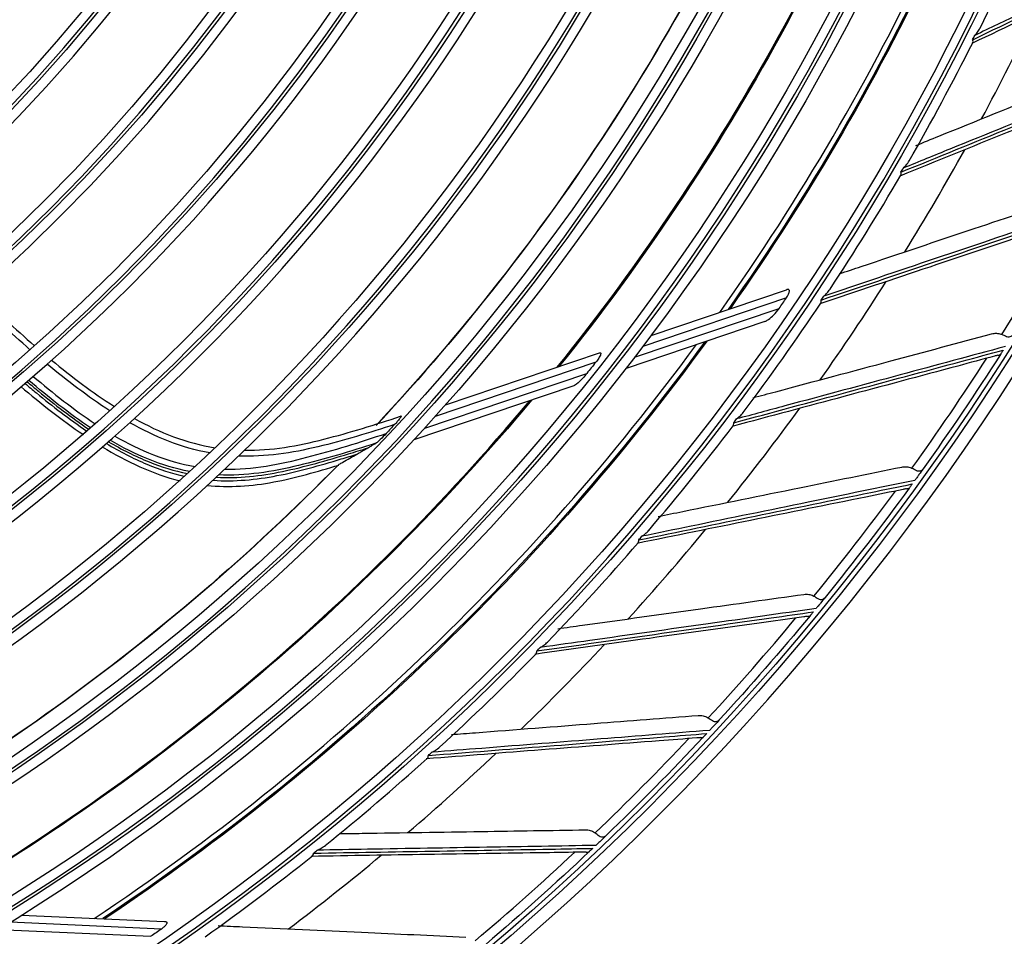
# Model space of a CAD drawing. Units: inches. Extents: x 25189 to 257866, y -13999 to -3659.
# Drawn here: x 27541 to 27642, y -7396 to -7302 of the extents above; entities that cross this region are included whole.
import ezdxf

# ---------------------------------------------------------------- set-up
doc = ezdxf.new("R2010")
doc.units = ezdxf.units.IN
doc.header["$MEASUREMENT"] = 0
doc.linetypes.add('1', pattern=[0.375, 0.25, -0.125])
doc.linetypes.add('CENTER', pattern=[2, 1.25, -0.25, 0.25, -0.25])
doc.layers.add('03-CK-FS-AXE', color=8, linetype='CENTER', lineweight=5)
for name, color, linetype in [('Arch', 8, 'Continuous'), ('ARCH-SECTION', 7, 'Continuous'), ('L1', 1, 'Continuous')]:
    doc.layers.add(name, color=color, linetype=linetype)
doc.styles.add('Romans 1', font='romans.shx', dxfattribs={"width": 0.8})
doc.styles.get("Standard").update_dxf_attribs({"font": 'arial.ttf'})
doc.dimstyles.new('mand 200', dxfattribs={"dimscale": 1.5, "dimtxt": 200, "dimasz": 120, "dimexe": 99, "dimexo": 99, "dimgap": 50, "dimtad": 1, "dimdec": 0, "dimzin": 0, "dimdsep": 46, "dimtxsty": 'Standard', "dimblk": 'OBLIQUE', "dimcen": 0.09, "dimclrd": 256, "dimclre": 256, "dimclrt": 256, "dimadec": 0, "dimazin": 0, "dimtfac": 1, "dimtdec": 0, "dimtofl": 0, "dimtmove": 0, "dimatfit": 3, "dimldrblk": 'OBLIQUE', "dimfxl": 600, "dimfxlon": 1, "dimtolj": 1, "dimtzin": 0, "dimlwd": -1, "dimlwe": -1, "dimarcsym": 0})

# ---------------------------------------------------------------- blocks, each defined once
blk = doc.blocks.new('ARCH-21')
at = {"layer": '03-CK-FS-AXE'}
h = blk.add_hatch(dxfattribs=at)
h.set_pattern_fill('BRICK', color=256, scale=500)
h.set_pattern_definition([(0, (-1063467.87, 15473.91), (0, 125), []), (90, (-1063467.87, 15473.9), (-250, 2e-14), [125, -125]), (90, (-1063342.87, 15473.9), (-250, 2e-14), [-125, 125])])
h.paths.add_polyline_path([(536.43, 3600), (786.43, 3600)])
h.paths.add_polyline_path([(536.43, 3600), (1786.41, 3600), (1786.41, 1022.44), (536.43, 1022.44)])
h.paths.add_polyline_path([(536.43, 1022.44), (1786.42, 1022.45), (1786.42, 200.01), (536.43, 200)])
blk = doc.blocks.new('B1')
at = {"layer": 'L1', "color": 8, "linetype": 'Continuous'}
for p, q in [((-42157.94, -51165.03), (-42143.93, -51160.31)), ((-42143.95, -51161.16), (-42158.79, -51166.17)), ((-42159.65, -51167.3), (-42144.7, -51162.26)), ((-42146.19, -51163.6), (-42160.53, -51168.44)), ((-42179.17, -51172.2), (-42163.27, -51166.83)), ((-42163.66, -51167.81), (-42180.24, -51173.4)), ((-42181.33, -51174.62), (-42164.57, -51168.96)), ((-42166.01, -51170.29), (-42182.45, -51175.84)), ((-42222.99, -51224.95), (-42208.23, -51225.6)), ((-42208.55, -51226.39), (-42224.19, -51225.7)), ((-42225.41, -51226.45), (-42209.64, -51227.14))]:
    blk.add_line(p, q, dxfattribs=at)
at = {"layer": 'L1', "color": 8, "linetype": 'Continuous', "extrusion": (0, 0, -1)}
for centre, radius in [((42350.73, -51021), 273.8), ((42350.73, -51020.99), 251.71), ((42350.73, -51020.99), 239.34), ((42350.73, -51020.99), 227.38), ((42350.73, -51020.99), 216.9), ((42350.73, -51020.99), 215.6), ((42350.73, -51020.99), 206.7), ((42350.73, -51020.99), 205.4), ((42350.73, -51020.99), 196.5), ((42350.73, -51020.99), 195.2), ((42350.73, -51020.99), 186.3), ((42350.73, -51020.99), 185), ((42350.73, -51020.99), 176), ((42350.73, -51020.99), 174.7), ((42350.73, -51020.99), 165.7), ((42350.73, -51020.99), 164.4), ((42350.73, -51020.99), 155.4), ((42350.73, -51020.99), 154.1), ((42350.73, -51020.99), 145.1), ((42350.73, -51020.99), 143.8), ((42350.73, -51020.99), 134.7), ((42350.73, -51020.99), 133.4)]:
    blk.add_circle(centre, radius, dxfattribs=at)
at = {"layer": 'L1', "color": 8, "linetype": 'Continuous'}
for centre, radius in [((-42350.73, -51021), 272.5), ((-42350.73, -51021), 272), ((-42350.73, -51020.99), 252.06), ((-42350.73, -51020.99), 250.85), ((-42350.73, -51020.99), 240.66), ((-42350.73, -51020.99), 239.66), ((-42350.73, -51020.99), 238.4), ((-42350.73, -51020.99), 228.68), ((-42350.73, -51020.99), 227.68), ((-42350.73, -51020.99), 226.39), ((-42350.73, -51020.99), 215.9), ((-42350.73, -51020.99), 214.6), ((-42350.73, -51020.99), 205.7), ((-42350.73, -51020.99), 204.4), ((-42350.73, -51020.99), 195.5), ((-42350.73, -51020.99), 194.2), ((-42350.73, -51020.99), 185.3), ((-42350.73, -51020.99), 184), ((-42350.73, -51020.99), 175), ((-42350.73, -51020.99), 173.7), ((-42350.73, -51020.99), 164.7), ((-42350.73, -51020.99), 163.4), ((-42350.73, -51020.99), 154.4), ((-42350.73, -51020.99), 153.1), ((-42350.73, -51020.99), 144.1), ((-42350.73, -51020.99), 142.8), ((-42350.73, -51020.99), 133.7), ((-42350.73, -51020.99), 132.4)]:
    blk.add_circle(centre, radius, dxfattribs=at)
at = {"layer": 'L1', "color": 8, "linetype": 'Continuous', "extrusion": (0, 0, -1)}
for radius, start, end in [(245.52, 194.9426, 215.1528), (245.65, 194.8927, 215.1113), (235.06, 198.7277, 218.7941), (235.12, 198.6987, 218.7724), (224.79, 203.2682, 223.0145), (224.81, 203.25, 222.9255), (245.52, 216.1215, 236.3289), (245.65, 216.0692, 236.2878), (271.5, 212.5328, 215.5462), (237.8, 218.1263, 218.4797), (235.06, 219.9019, 239.9711), (235.12, 219.8751, 239.9488), (226.13, 222.6621, 222.9822), (224.79, 224.4462, 244.1177), (224.81, 224.4264, 244.102), (271.5, 216.0622, 219.0756), (271.5, 219.5916, 222.605), (271.5, 223.121, 226.1344), (271.5, 226.6505, 229.6638), (249.81, 235.3088, 235.6132)]:
    blk.add_arc((42350.73, -51020.99), radius, start, end, dxfattribs=at)
at = {"layer": 'L1', "color": 8, "linetype": 'Continuous'}
for centre, radius, start, end in [((-42350.73, -51021), 244.99, 324.675, 344.8856), ((-42350.73, -51021), 235, 321.1819, 341.2519), ((-42350.73, -51020.99), 253.06, 333.662, 336.8086), ((-42350.73, -51020.99), 257.5, 331.8043, 334.5264), ((-42350.73, -51020.99), 252.91, 333.3418, 333.453), ((-42350.73, -51020.99), 253.06, 330.1343, 333.2778), ((-42350.73, -51020.99), 257.5, 328.2748, 330.997), ((-42350.73, -51020.99), 253.06, 326.6074, 329.7483), ((-42350.73, -51020.99), 252.91, 329.8124, 329.9236), ((-42350.73, -51020.99), 270.52, 327.8514, 330.7649), ((-42350.73, -51020.99), 257.5, 324.7454, 327.4676), ((-42350.73, -51020.99), 253.06, 323.0786, 326.2196), ((-42350.73, -51020.99), 249.81, 325.5633, 325.8677), ((-42350.73, -51020.99), 252.91, 326.2829, 326.3942), ((-42350.73, -51021), 244.99, 303.5025, 323.7131), ((-42350.73, -51020.99), 270.52, 324.322, 327.2355), ((-42350.73, -51021), 235, 300.0038, 320.0738), ((-42350.73, -51020.99), 257.5, 321.216, 323.9382), ((-42350.73, -51020.99), 252.91, 322.7535, 322.8648), ((-42350.73, -51020.99), 253.06, 319.5446, 322.6912), ((-42350.73, -51020.99), 270.52, 320.7926, 323.7061), ((-42350.73, -51020.99), 257.5, 317.6866, 320.4087), ((-42350.73, -51020.99), 252.91, 319.2241, 319.3354), ((-42350.73, -51020.99), 253.06, 316.0157, 319.1606), ((-42350.73, -51020.99), 270.52, 317.2632, 320.1767), ((-42350.73, -51020.99), 257.5, 314.1572, 316.8793), ((-42350.73, -51020.99), 252.91, 315.6947, 315.8059), ((-42350.73, -51020.99), 253.06, 312.4888, 315.6306), ((-42350.73, -51020.99), 270.52, 313.7338, 316.6472), ((-42350.73, -51020.99), 253.06, 308.9609, 312.1016), ((-42350.73, -51020.99), 257.5, 310.6278, 313.3499), ((-42350.73, -51020.99), 252.91, 312.1653, 312.2765), ((-42350.73, -51020.99), 253.06, 305.428, 308.5731), ((-42350.73, -51020.99), 257.5, 307.0984, 309.8205), ((-42350.73, -51020.99), 252.91, 308.6359, 308.7471), ((-42350.73, -51020.99), 270.52, 310.2044, 313.1178)]:
    blk.add_arc(centre, radius, start, end, dxfattribs=at)
for points, knots in [([(-42124.7, -51134.47), (-42120.97, -51132.67), (-42117.29, -51130.9), (-42109.95, -51127.37), (-42106.28, -51125.61), (-42101.33, -51123.23), (-42100.02, -51122.6), (-42098.7, -51121.96)], [0, 0, 0, 0, 0.418572, 0.418572, 0.844448, 0.844448, 1, 1, 1, 1]), ([(-42098.54, -51121.55), (-42101.89, -51123.16), (-42105.27, -51124.79), (-42112.35, -51128.2), (-42116.06, -51129.98), (-42121.36, -51132.53), (-42122.92, -51133.27), (-42124.48, -51134.03)], [0, 0, 0, 0, 0.397555, 0.397555, 0.823955, 0.823955, 1, 1, 1, 1]), ([(-42099.16, -51122.59), (-42099.27, -51122.65), (-42099.38, -51122.7), (-42100.66, -51123.31), (-42101.84, -51123.88), (-42106.64, -51126.18), (-42110.29, -51127.93), (-42117.55, -51131.4), (-42121.14, -51133.12), (-42124.78, -51134.86)], [0, 0, 0, 0, 0.013053, 0.013053, 0.153792, 0.153792, 0.585365, 0.585365, 1, 1, 1, 1]), ([(-42124.48, -51134.03), (-42124.48, -51134.02), (-42124.48, -51134.02), (-42124.38, -51133.92), (-42124.29, -51133.81), (-42124.1, -51133.55), (-42124.01, -51133.41), (-42123.93, -51133.26)], [0, 0, 0, 0, 0.006527, 0.006527, 0.446306, 0.446306, 1, 1, 1, 1]), ([(-42124.7, -51134.79), (-42124.69, -51134.77), (-42124.69, -51134.76), (-42124.66, -51134.69), (-42124.66, -51134.63), (-42124.68, -51134.53), (-42124.69, -51134.5), (-42124.7, -51134.47), (-42124.7, -51134.47), (-42124.7, -51134.47)], [0, 0, 0, 0, 0.158756, 0.158756, 0.771914, 0.771914, 0.988896, 0.988896, 1, 1, 1, 1]), ([(-42130.56, -51145.41), (-42129.77, -51145.08), (-42128.98, -51144.76), (-42124.34, -51142.88), (-42120.54, -51141.34), (-42113.41, -51138.46), (-42110.09, -51137.11), (-42106.79, -51135.77)], [0, 0, 0, 0, 0.097699, 0.097699, 0.574269, 0.574269, 1, 1, 1, 1]), ([(-42132.11, -51148.16), (-42128.28, -51146.6), (-42124.5, -51145.06), (-42116.95, -51141.99), (-42113.19, -51140.46), (-42108.1, -51138.39), (-42106.75, -51137.84), (-42105.4, -51137.29)], [0, 0, 0, 0, 0.418572, 0.418572, 0.844448, 0.844448, 1, 1, 1, 1]), ([(-42105.21, -51136.89), (-42108.65, -51138.29), (-42112.13, -51139.7), (-42119.41, -51142.67), (-42123.21, -51144.22), (-42128.66, -51146.43), (-42130.26, -51147.09), (-42131.87, -51147.74)], [0, 0, 0, 0, 0.397555, 0.397555, 0.823955, 0.823955, 1, 1, 1, 1]), ([(-42105.89, -51137.89), (-42106, -51137.93), (-42106.11, -51137.98), (-42107.43, -51138.51), (-42108.64, -51139), (-42113.57, -51141), (-42117.33, -51142.53), (-42124.79, -51145.55), (-42128.48, -51147.04), (-42132.22, -51148.56)], [0, 0, 0, 0, 0.013053, 0.013053, 0.153792, 0.153792, 0.585365, 0.585365, 1, 1, 1, 1]), ([(-42131.87, -51147.74), (-42131.87, -51147.74), (-42131.86, -51147.74), (-42131.76, -51147.64), (-42131.66, -51147.53), (-42131.46, -51147.29), (-42131.36, -51147.15), (-42131.27, -51147)], [0, 0, 0, 0, 0.006477, 0.006477, 0.442869, 0.442869, 1, 1, 1, 1]), ([(-42132.13, -51148.48), (-42132.12, -51148.47), (-42132.12, -51148.46), (-42132.09, -51148.39), (-42132.09, -51148.33), (-42132.1, -51148.23), (-42132.11, -51148.2), (-42132.11, -51148.17), (-42132.11, -51148.17), (-42132.11, -51148.16)], [0, 0, 0, 0, 0.162895, 0.162895, 0.773037, 0.773037, 0.988951, 0.988951, 1, 1, 1, 1]), ([(-42138.47, -51158.67), (-42137.72, -51158.41), (-42136.96, -51158.16), (-42132.27, -51156.59), (-42128.38, -51155.28), (-42121.1, -51152.84), (-42117.69, -51151.7), (-42114.32, -51150.57)], [0, 0, 0, 0, 0.091527, 0.091527, 0.571357, 0.571357, 1, 1, 1, 1]), ([(-42112.81, -51151.78), (-42116.33, -51152.97), (-42119.89, -51154.17), (-42127.34, -51156.68), (-42131.23, -51157.99), (-42136.8, -51159.87), (-42138.44, -51160.42), (-42140.09, -51160.97)], [0, 0, 0, 0, 0.397555, 0.397555, 0.823955, 0.823955, 1, 1, 1, 1]), ([(-42113.55, -51152.74), (-42113.67, -51152.78), (-42113.78, -51152.82), (-42115.13, -51153.27), (-42116.36, -51153.68), (-42121.41, -51155.37), (-42125.26, -51156.66), (-42132.88, -51159.22), (-42136.66, -51160.49), (-42140.49, -51161.77)], [0, 0, 0, 0, 0.013053, 0.013053, 0.153792, 0.153792, 0.585365, 0.585365, 1, 1, 1, 1]), ([(-42140.36, -51161.38), (-42136.44, -51160.06), (-42132.57, -51158.76), (-42124.84, -51156.15), (-42120.99, -51154.86), (-42115.79, -51153.1), (-42114.4, -51152.64), (-42113.02, -51152.17)], [0, 0, 0, 0, 0.418572, 0.418572, 0.844448, 0.844448, 1, 1, 1, 1]), ([(-42143.95, -51161.16), (-42143.91, -51161.1), (-42143.88, -51161.05), (-42143.78, -51160.89), (-42143.73, -51160.79), (-42143.67, -51160.63), (-42143.66, -51160.58), (-42143.64, -51160.48), (-42143.64, -51160.44), (-42143.65, -51160.37), (-42143.67, -51160.34), (-42143.7, -51160.3), (-42143.72, -51160.29), (-42143.79, -51160.28), (-42143.84, -51160.28), (-42143.9, -51160.3), (-42143.92, -51160.3), (-42143.93, -51160.31)], [0, 0, 0, 0, 0.134649, 0.134649, 0.361867, 0.361867, 0.480317, 0.480317, 0.600696, 0.600696, 0.704185, 0.704185, 0.798, 0.798, 0.953253, 0.953253, 1, 1, 1, 1]), ([(-42140.09, -51160.97), (-42140.08, -51160.97), (-42140.08, -51160.97), (-42139.97, -51160.87), (-42139.87, -51160.78), (-42139.65, -51160.54), (-42139.54, -51160.41), (-42139.44, -51160.26)], [0, 0, 0, 0, 0.006398, 0.006398, 0.437509, 0.437509, 1, 1, 1, 1]), ([(-42140.39, -51161.7), (-42140.39, -51161.69), (-42140.38, -51161.68), (-42140.35, -51161.61), (-42140.34, -51161.55), (-42140.35, -51161.44), (-42140.35, -51161.42), (-42140.36, -51161.38), (-42140.36, -51161.38), (-42140.36, -51161.38)], [0, 0, 0, 0, 0.1546, 0.1546, 0.770787, 0.770787, 0.988841, 0.988841, 1, 1, 1, 1]), ([(-42146.19, -51163.6), (-42146.11, -51163.58), (-42146.02, -51163.53), (-42145.75, -51163.36), (-42145.56, -51163.21), (-42145.19, -51162.86), (-42145, -51162.66), (-42144.78, -51162.38), (-42144.74, -51162.32), (-42144.7, -51162.26)], [0, 0, 0, 0, 0.171985, 0.171985, 0.523937, 0.523937, 0.901862, 0.901862, 1, 1, 1, 1]), ([(-42147.4, -51171.48), (-42146.61, -51171.27), (-42145.83, -51171.06), (-42141.04, -51169.78), (-42137.07, -51168.72), (-42129.65, -51166.73), (-42126.18, -51165.8), (-42122.74, -51164.88)], [0, 0, 0, 0, 0.093259, 0.093259, 0.572174, 0.572174, 1, 1, 1, 1]), ([(-42122.74, -51164.88), (-42122.58, -51164.83), (-42122.41, -51164.81), (-42122.08, -51164.82), (-42121.92, -51164.85), (-42121.75, -51164.91), (-42121.72, -51164.93), (-42121.69, -51164.94)], [0, 0, 0, 0, 0.470476, 0.470476, 0.908323, 0.908323, 1, 1, 1, 1]), ([(-42120.52, -51164.93), (-42120.58, -51165.02), (-42120.66, -51165.1), (-42120.81, -51165.19), (-42120.88, -51165.21), (-42121.03, -51165.21), (-42121.11, -51165.2), (-42121.28, -51165.14), (-42121.36, -51165.1), (-42121.52, -51165.02), (-42121.6, -51164.98), (-42121.69, -51164.94)], [0, 0, 0, 0, 0.292896, 0.292896, 0.479868, 0.479868, 0.668764, 0.668764, 0.838567, 0.838567, 1, 1, 1, 1]), ([(-42163.27, -51166.83), (-42163.26, -51166.83), (-42163.25, -51166.83), (-42163.22, -51166.82), (-42163.19, -51166.82), (-42163.16, -51166.83), (-42163.14, -51166.84), (-42163.13, -51166.88), (-42163.13, -51166.91), (-42163.14, -51166.97), (-42163.16, -51167.02), (-42163.21, -51167.13), (-42163.25, -51167.2), (-42163.37, -51167.41), (-42163.46, -51167.55), (-42163.59, -51167.73), (-42163.63, -51167.77), (-42163.66, -51167.81)], [0, 0, 0, 0, 0.023362, 0.023362, 0.131246, 0.131246, 0.219844, 0.219844, 0.308512, 0.308512, 0.420509, 0.420509, 0.592159, 0.592159, 0.900931, 0.900931, 1, 1, 1, 1]), ([(-42149.4, -51174.07), (-42145.41, -51172.99), (-42141.46, -51171.92), (-42133.59, -51169.8), (-42129.67, -51168.74), (-42124.37, -51167.32), (-42122.95, -51166.93), (-42121.55, -51166.55)], [0, 0, 0, 0, 0.418572, 0.418572, 0.844448, 0.844448, 1, 1, 1, 1]), ([(-42121.31, -51166.18), (-42124.9, -51167.15), (-42128.52, -51168.12), (-42136.11, -51170.17), (-42140.08, -51171.24), (-42145.76, -51172.77), (-42147.43, -51173.22), (-42149.1, -51173.67)], [0, 0, 0, 0, 0.397555, 0.397555, 0.823955, 0.823955, 1, 1, 1, 1]), ([(-42122.11, -51167.09), (-42122.04, -51167.07), (-42121.97, -51167.05), (-42121.88, -51167.03), (-42121.85, -51167.02), (-42121.83, -51167), (-42121.83, -51167), (-42121.83, -51167)], [0, 0, 0, 0, 0.467373, 0.467373, 0.937788, 0.937788, 1, 1, 1, 1]), ([(-42121.55, -51166.55), (-42121.58, -51166.6), (-42121.61, -51166.65), (-42121.67, -51166.75), (-42121.7, -51166.79), (-42121.75, -51166.87), (-42121.76, -51166.9), (-42121.8, -51166.95), (-42121.81, -51166.98), (-42121.84, -51167.02), (-42121.84, -51167.02), (-42121.84, -51167.01), (-42121.83, -51167.01), (-42121.83, -51167)], [0, 0, 0, 0, 0.137298, 0.137298, 0.276331, 0.276331, 0.397609, 0.397609, 0.56995, 0.56995, 0.860165, 0.860165, 1, 1, 1, 1]), ([(-42122.11, -51167.09), (-42122.23, -51167.12), (-42122.34, -51167.15), (-42123.72, -51167.52), (-42124.98, -51167.86), (-42130.12, -51169.24), (-42134.04, -51170.29), (-42141.81, -51172.37), (-42145.66, -51173.4), (-42149.55, -51174.44)], [0, 0, 0, 0, 0.013053, 0.013053, 0.153792, 0.153792, 0.585365, 0.585365, 1, 1, 1, 1]), ([(-42164.57, -51168.96), (-42164.71, -51169.14), (-42164.86, -51169.31), (-42165.21, -51169.69), (-42165.43, -51169.9), (-42165.71, -51170.12), (-42165.79, -51170.17), (-42165.91, -51170.25), (-42165.96, -51170.28), (-42166.01, -51170.29)], [0, 0, 0, 0, 0.308729, 0.308729, 0.732729, 0.732729, 0.883543, 0.883543, 1, 1, 1, 1]), ([(-42222.63, -51170), (-42222.68, -51170.05), (-42222.73, -51170.09), (-42222.82, -51170.16), (-42222.86, -51170.2), (-42222.94, -51170.26), (-42222.97, -51170.29), (-42223, -51170.32)], [0, 0, 0, 0, 0.397978, 0.397978, 0.744531, 0.744531, 1, 1, 1, 1]), ([(-42222.42, -51169.82), (-42222.44, -51169.84), (-42222.47, -51169.86), (-42222.52, -51169.9), (-42222.54, -51169.92), (-42222.59, -51169.96), (-42222.61, -51169.98), (-42222.63, -51170)], [0, 0, 0, 0, 0.343135, 0.343135, 0.671568, 0.671568, 1, 1, 1, 1]), ([(-42222.63, -51170), (-42222.25, -51170.33), (-42221.86, -51170.66), (-42219.79, -51172.36), (-42218.06, -51173.7), (-42216.25, -51174.92)], [0, 0, 0, 0, 0.188948, 0.188948, 1, 1, 1, 1]), ([(-42222.26, -51169.68), (-42222.28, -51169.7), (-42222.3, -51169.72), (-42222.36, -51169.77), (-42222.39, -51169.79), (-42222.42, -51169.82)], [0, 0, 0, 0, 0.437616, 0.437616, 1, 1, 1, 1]), ([(-42222.42, -51169.82), (-42222.03, -51170.15), (-42221.64, -51170.48), (-42219.57, -51172.18), (-42217.84, -51173.52), (-42216.04, -51174.74)], [0, 0, 0, 0, 0.190983, 0.190983, 1, 1, 1, 1]), ([(-42149.1, -51173.67), (-42149.1, -51173.67), (-42149.1, -51173.67), (-42148.98, -51173.58), (-42148.88, -51173.49), (-42148.64, -51173.27), (-42148.52, -51173.14), (-42148.41, -51173)], [0, 0, 0, 0, 0.006381, 0.006381, 0.43635, 0.43635, 1, 1, 1, 1]), ([(-42199.94, -51176.91), (-42197.2, -51176.95), (-42194.43, -51176.44), (-42189.07, -51175.08), (-42186.43, -51174.27), (-42183.82, -51173.38)], [0, 0, 0, 0, 0.5, 0.5, 1, 1, 1, 1]), ([(-42183.82, -51173.38), (-42183.8, -51173.37), (-42183.79, -51173.36), (-42183.77, -51173.36), (-42183.76, -51173.36), (-42183.76, -51173.38), (-42183.76, -51173.39), (-42183.78, -51173.43), (-42183.79, -51173.45), (-42183.84, -51173.52), (-42183.87, -51173.57), (-42183.99, -51173.73), (-42184.08, -51173.83), (-42184.25, -51174.04), (-42184.34, -51174.14), (-42184.44, -51174.24)], [0, 0, 0, 0, 0.074892, 0.074892, 0.150724, 0.150724, 0.218561, 0.218561, 0.308418, 0.308418, 0.453409, 0.453409, 0.732219, 0.732219, 1, 1, 1, 1]), ([(-42149.45, -51174.38), (-42149.44, -51174.37), (-42149.44, -51174.36), (-42149.41, -51174.3), (-42149.39, -51174.23), (-42149.39, -51174.13), (-42149.4, -51174.1), (-42149.4, -51174.07), (-42149.4, -51174.07), (-42149.4, -51174.07)], [0, 0, 0, 0, 0.136053, 0.136053, 0.765759, 0.765759, 0.988596, 0.988596, 1, 1, 1, 1]), ([(-42216.61, -51175.24), (-42216.57, -51175.21), (-42216.53, -51175.17), (-42216.45, -51175.1), (-42216.41, -51175.07), (-42216.33, -51174.99), (-42216.29, -51174.96), (-42216.25, -51174.92)], [0, 0, 0, 0, 0.30793, 0.30793, 0.653964, 0.653964, 1, 1, 1, 1]), ([(-42216.25, -51174.92), (-42216.22, -51174.9), (-42216.2, -51174.88), (-42216.15, -51174.84), (-42216.13, -51174.82), (-42216.08, -51174.78), (-42216.06, -51174.76), (-42216.04, -51174.74)], [0, 0, 0, 0, 0.343065, 0.343065, 0.671532, 0.671532, 1, 1, 1, 1]), ([(-42216.04, -51174.74), (-42216.01, -51174.72), (-42215.99, -51174.69), (-42215.93, -51174.65), (-42215.9, -51174.62), (-42215.87, -51174.59)], [0, 0, 0, 0, 0.45286, 0.45286, 1, 1, 1, 1]), ([(-42202, -51178.87), (-42199.14, -51178.91), (-42196.28, -51178.35), (-42190.75, -51176.92), (-42188.01, -51176.08), (-42185.3, -51175.16)], [0, 0, 0, 0, 0.5, 0.5, 1, 1, 1, 1]), ([(-42184.44, -51174.24), (-42187.05, -51175.1), (-42189.68, -51175.9), (-42195.05, -51177.19), (-42197.82, -51177.62), (-42200.56, -51177.5)], [0, 0, 0, 0, 0.5, 0.5, 1, 1, 1, 1]), ([(-42185.3, -51175.16), (-42185.51, -51175.39), (-42185.73, -51175.61), (-42185.94, -51175.81), (-42186.02, -51175.89), (-42186.1, -51175.96), (-42186.23, -51176.07), (-42186.28, -51176.11), (-42186.34, -51176.15), (-42186.36, -51176.16), (-42186.37, -51176.17)], [0, 0, 0, 0, 0.575863, 0.575863, 0.575863, 0.788901, 0.788901, 0.942791, 0.942791, 1, 1, 1, 1]), ([(-42214.01, -51176.02), (-42214.04, -51176.04), (-42214.06, -51176.06), (-42214.11, -51176.11), (-42214.13, -51176.13), (-42214.18, -51176.17), (-42214.2, -51176.19), (-42214.23, -51176.21)], [0, 0, 0, 0, 0.34288, 0.34288, 0.67144, 0.67144, 1, 1, 1, 1]), ([(-42213.84, -51175.87), (-42213.87, -51175.89), (-42213.89, -51175.92), (-42213.95, -51175.97), (-42213.98, -51175.99), (-42214.01, -51176.02)], [0, 0, 0, 0, 0.442699, 0.442699, 1, 1, 1, 1]), ([(-42214.01, -51176.02), (-42212.66, -51176.82), (-42211.26, -51177.53), (-42208.54, -51178.63), (-42207.22, -51179.04), (-42205.86, -51179.31)], [0, 0, 0, 0, 0.534644, 0.534644, 1, 1, 1, 1]), ([(-42186.37, -51176.17), (-42189.02, -51177.04), (-42191.68, -51177.83), (-42197.06, -51179.13), (-42199.87, -51179.59), (-42202.63, -51179.46)], [0, 0, 0, 0, 0.5, 0.5, 1, 1, 1, 1]), ([(-42187.21, -51176.66), (-42187.1, -51176.6), (-42186.99, -51176.53), (-42186.71, -51176.37), (-42186.54, -51176.27), (-42186.37, -51176.17)], [0, 0, 0, 0, 0.390004, 0.390004, 1, 1, 1, 1]), ([(-42214.23, -51176.21), (-42214.28, -51176.25), (-42214.32, -51176.29), (-42214.41, -51176.37), (-42214.46, -51176.41), (-42214.53, -51176.48), (-42214.56, -51176.51), (-42214.6, -51176.53)], [0, 0, 0, 0, 0.397996, 0.397996, 0.744098, 0.744098, 1, 1, 1, 1]), ([(-42214.23, -51176.21), (-42212.88, -51177.02), (-42211.49, -51177.74), (-42208.79, -51178.87), (-42207.48, -51179.29), (-42206.15, -51179.58)], [0, 0, 0, 0, 0.535898, 0.535898, 1, 1, 1, 1]), ([(-42202.88, -51179.7), (-42200.59, -51179.83), (-42198.3, -51179.56), (-42193.72, -51178.62), (-42191.47, -51177.95), (-42188.54, -51177.08), (-42187.87, -51176.87), (-42187.21, -51176.66)], [0, 0, 0, 0, 0.428622, 0.428622, 0.87031, 0.87031, 1, 1, 1, 1]), ([(-42188.35, -51177.31), (-42188.24, -51177.25), (-42188.13, -51177.19), (-42187.91, -51177.06), (-42187.79, -51176.99), (-42187.53, -51176.84), (-42187.37, -51176.75), (-42187.21, -51176.66)], [0, 0, 0, 0, 0.292931, 0.292931, 0.585863, 0.585863, 1, 1, 1, 1]), ([(-42203.21, -51180.01), (-42201.01, -51180.16), (-42198.78, -51179.95), (-42194.35, -51179.1), (-42192.16, -51178.46), (-42189.42, -51177.65), (-42188.89, -51177.48), (-42188.35, -51177.31)], [0, 0, 0, 0, 0.437373, 0.437373, 0.889156, 0.889156, 1, 1, 1, 1]), ([(-42190.18, -51178.36), (-42190.05, -51178.28), (-42189.93, -51178.21), (-42189.56, -51178), (-42189.31, -51177.86), (-42188.83, -51177.59), (-42188.59, -51177.45), (-42188.35, -51177.31)], [0, 0, 0, 0, 0.208049, 0.208049, 0.604022, 0.604022, 1, 1, 1, 1]), ([(-42203.85, -51180.54), (-42201.55, -51180.77), (-42199.2, -51180.61), (-42194.67, -51179.76), (-42192.44, -51179.11), (-42190.22, -51178.44)], [0, 0, 0, 0, 0.5, 0.5, 1, 1, 1, 1]), ([(-42190.23, -51178.39), (-42190.23, -51178.39), (-42190.23, -51178.39), (-42190.22, -51178.38), (-42190.2, -51178.37), (-42190.18, -51178.36)], [0, 0, 0, 0, 0.000037, 0.000037, 1, 1, 1, 1]), ([(-42157.19, -51183.74), (-42156.34, -51183.57), (-42155.5, -51183.4), (-42150.59, -51182.41), (-42146.57, -51181.59), (-42139.04, -51180.06), (-42135.52, -51179.35), (-42132.03, -51178.64)], [0, 0, 0, 0, 0.09824, 0.09824, 0.574525, 0.574525, 1, 1, 1, 1]), ([(-42132.03, -51178.64), (-42131.87, -51178.61), (-42131.69, -51178.6), (-42131.37, -51178.62), (-42131.21, -51178.66), (-42131.04, -51178.74), (-42131.01, -51178.75), (-42130.98, -51178.77)], [0, 0, 0, 0, 0.470476, 0.470476, 0.908323, 0.908323, 1, 1, 1, 1]), ([(-42129.82, -51178.83), (-42129.88, -51178.92), (-42129.97, -51178.99), (-42130.13, -51179.07), (-42130.2, -51179.08), (-42130.35, -51179.08), (-42130.43, -51179.06), (-42130.59, -51178.99), (-42130.66, -51178.95), (-42130.82, -51178.86), (-42130.9, -51178.81), (-42130.98, -51178.77)], [0, 0, 0, 0, 0.292896, 0.292896, 0.479868, 0.479868, 0.668764, 0.668764, 0.838567, 0.838567, 1, 1, 1, 1]), ([(-42129.82, -51178.83), (-42129.95, -51179), (-42130.09, -51179.2), (-42130.32, -51179.53), (-42130.4, -51179.63), (-42130.54, -51179.84), (-42130.61, -51179.93), (-42130.68, -51180.03)], [0, 0, 0, 0, 0.557753, 0.557753, 0.806968, 0.806968, 1, 1, 1, 1]), ([(-42130.68, -51180.03), (-42134.33, -51180.77), (-42138, -51181.52), (-42145.7, -51183.1), (-42149.73, -51183.92), (-42155.49, -51185.1), (-42157.18, -51185.45), (-42158.88, -51185.8)], [0, 0, 0, 0, 0.397555, 0.397555, 0.823955, 0.823955, 1, 1, 1, 1]), ([(-42131.54, -51180.89), (-42131.66, -51180.91), (-42131.78, -51180.93), (-42133.17, -51181.22), (-42134.45, -51181.48), (-42139.66, -51182.54), (-42143.64, -51183.34), (-42151.52, -51184.94), (-42155.43, -51185.73), (-42159.38, -51186.54)], [0, 0, 0, 0, 0.013053, 0.013053, 0.153792, 0.153792, 0.585365, 0.585365, 1, 1, 1, 1]), ([(-42159.2, -51186.17), (-42155.15, -51185.34), (-42151.15, -51184.52), (-42143.17, -51182.89), (-42139.18, -51182.07), (-42133.8, -51180.97), (-42132.37, -51180.68), (-42130.94, -51180.39)], [0, 0, 0, 0, 0.418572, 0.418572, 0.844448, 0.844448, 1, 1, 1, 1]), ([(-42131.54, -51180.89), (-42131.46, -51180.87), (-42131.4, -51180.86), (-42131.3, -51180.84), (-42131.27, -51180.83), (-42131.26, -51180.82), (-42131.25, -51180.82), (-42131.25, -51180.81)], [0, 0, 0, 0, 0.467373, 0.467373, 0.937788, 0.937788, 1, 1, 1, 1]), ([(-42130.94, -51180.39), (-42130.98, -51180.43), (-42131.01, -51180.48), (-42131.08, -51180.57), (-42131.11, -51180.62), (-42131.16, -51180.69), (-42131.18, -51180.71), (-42131.22, -51180.77), (-42131.24, -51180.79), (-42131.26, -51180.83), (-42131.27, -51180.83), (-42131.26, -51180.83), (-42131.26, -51180.82), (-42131.25, -51180.81)], [0, 0, 0, 0, 0.137298, 0.137298, 0.276331, 0.276331, 0.397609, 0.397609, 0.56995, 0.56995, 0.860165, 0.860165, 1, 1, 1, 1]), ([(-42158.88, -51185.8), (-42158.88, -51185.8), (-42158.88, -51185.79), (-42158.76, -51185.71), (-42158.65, -51185.63), (-42158.4, -51185.43), (-42158.28, -51185.31), (-42158.17, -51185.18)], [0, 0, 0, 0, 0.006518, 0.006518, 0.445727, 0.445727, 1, 1, 1, 1]), ([(-42159.28, -51186.48), (-42159.27, -51186.47), (-42159.26, -51186.46), (-42159.23, -51186.4), (-42159.21, -51186.33), (-42159.2, -51186.23), (-42159.2, -51186.2), (-42159.2, -51186.17), (-42159.2, -51186.17), (-42159.2, -51186.17)], [0, 0, 0, 0, 0.152894, 0.152894, 0.770325, 0.770325, 0.988819, 0.988819, 1, 1, 1, 1]), ([(-42167.59, -51195.35), (-42166.73, -51195.23), (-42165.88, -51195.11), (-42160.91, -51194.42), (-42156.85, -51193.85), (-42149.23, -51192.79), (-42145.68, -51192.3), (-42142.15, -51191.8)], [0, 0, 0, 0, 0.098795, 0.098795, 0.574786, 0.574786, 1, 1, 1, 1]), ([(-42142.15, -51191.8), (-42141.98, -51191.78), (-42141.81, -51191.78), (-42141.49, -51191.83), (-42141.34, -51191.88), (-42141.17, -51191.96), (-42141.14, -51191.98), (-42141.11, -51192)], [0, 0, 0, 0, 0.470476, 0.470476, 0.908323, 0.908323, 1, 1, 1, 1]), ([(-42139.96, -51192.13), (-42140.02, -51192.21), (-42140.11, -51192.28), (-42140.28, -51192.35), (-42140.35, -51192.36), (-42140.5, -51192.35), (-42140.58, -51192.32), (-42140.73, -51192.24), (-42140.81, -51192.2), (-42140.96, -51192.1), (-42141.03, -51192.04), (-42141.11, -51192)], [0, 0, 0, 0, 0.292896, 0.292896, 0.479868, 0.479868, 0.668764, 0.668764, 0.838567, 0.838567, 1, 1, 1, 1]), ([(-42139.96, -51192.13), (-42140.09, -51192.3), (-42140.24, -51192.48), (-42140.5, -51192.79), (-42140.58, -51192.9), (-42140.74, -51193.09), (-42140.81, -51193.18), (-42140.89, -51193.27)], [0, 0, 0, 0, 0.557753, 0.557753, 0.806968, 0.806968, 1, 1, 1, 1]), ([(-42140.89, -51193.27), (-42144.57, -51193.79), (-42148.29, -51194.32), (-42156.07, -51195.41), (-42160.14, -51195.99), (-42165.96, -51196.81), (-42167.67, -51197.05), (-42169.39, -51197.29)], [0, 0, 0, 0, 0.397555, 0.397555, 0.823955, 0.823955, 1, 1, 1, 1]), ([(-42141.8, -51194.08), (-42141.92, -51194.09), (-42142.04, -51194.11), (-42143.44, -51194.31), (-42144.74, -51194.49), (-42150.01, -51195.22), (-42154.03, -51195.78), (-42161.99, -51196.89), (-42165.94, -51197.44), (-42169.94, -51198)], [0, 0, 0, 0, 0.013053, 0.013053, 0.153792, 0.153792, 0.585365, 0.585365, 1, 1, 1, 1]), ([(-42169.74, -51197.65), (-42165.64, -51197.07), (-42161.59, -51196.5), (-42153.53, -51195.36), (-42149.5, -51194.79), (-42144.06, -51194.02), (-42142.62, -51193.82), (-42141.17, -51193.61)], [0, 0, 0, 0, 0.418572, 0.418572, 0.844448, 0.844448, 1, 1, 1, 1]), ([(-42141.8, -51194.08), (-42141.72, -51194.07), (-42141.66, -51194.06), (-42141.56, -51194.04), (-42141.53, -51194.04), (-42141.51, -51194.03), (-42141.51, -51194.02), (-42141.51, -51194.02)], [0, 0, 0, 0, 0.467373, 0.467373, 0.937788, 0.937788, 1, 1, 1, 1]), ([(-42141.17, -51193.61), (-42141.21, -51193.66), (-42141.25, -51193.71), (-42141.32, -51193.79), (-42141.35, -51193.83), (-42141.41, -51193.9), (-42141.43, -51193.93), (-42141.47, -51193.98), (-42141.49, -51194), (-42141.52, -51194.04), (-42141.52, -51194.04), (-42141.52, -51194.03), (-42141.51, -51194.03), (-42141.51, -51194.02)], [0, 0, 0, 0, 0.137298, 0.137298, 0.276331, 0.276331, 0.397609, 0.397609, 0.56995, 0.56995, 0.860165, 0.860165, 1, 1, 1, 1]), ([(-42169.39, -51197.29), (-42169.39, -51197.29), (-42169.39, -51197.29), (-42169.26, -51197.22), (-42169.15, -51197.14), (-42168.89, -51196.96), (-42168.76, -51196.84), (-42168.64, -51196.73)], [0, 0, 0, 0, 0.006505, 0.006505, 0.444843, 0.444843, 1, 1, 1, 1]), ([(-42169.83, -51197.95), (-42169.82, -51197.94), (-42169.81, -51197.93), (-42169.77, -51197.87), (-42169.75, -51197.81), (-42169.74, -51197.71), (-42169.74, -51197.68), (-42169.74, -51197.65), (-42169.74, -51197.65), (-42169.74, -51197.65)], [0, 0, 0, 0, 0.162876, 0.162876, 0.773031, 0.773031, 0.98895, 0.98895, 1, 1, 1, 1]), ([(-42178.55, -51206.29), (-42177.73, -51206.22), (-42176.91, -51206.16), (-42171.95, -51205.78), (-42167.85, -51205.46), (-42160.19, -51204.87), (-42156.61, -51204.59), (-42153.06, -51204.32)], [0, 0, 0, 0, 0.094645, 0.094645, 0.572829, 0.572829, 1, 1, 1, 1]), ([(-42153.06, -51204.32), (-42152.89, -51204.31), (-42152.72, -51204.32), (-42152.4, -51204.39), (-42152.25, -51204.44), (-42152.09, -51204.54), (-42152.06, -51204.56), (-42152.04, -51204.58)], [0, 0, 0, 0, 0.470476, 0.470476, 0.908323, 0.908323, 1, 1, 1, 1]), ([(-42150.89, -51204.78), (-42150.96, -51204.86), (-42151.06, -51204.92), (-42151.22, -51204.98), (-42151.3, -51204.98), (-42151.44, -51204.96), (-42151.52, -51204.93), (-42151.67, -51204.85), (-42151.74, -51204.79), (-42151.89, -51204.69), (-42151.96, -51204.63), (-42152.04, -51204.58)], [0, 0, 0, 0, 0.292896, 0.292896, 0.479868, 0.479868, 0.668764, 0.668764, 0.838567, 0.838567, 1, 1, 1, 1]), ([(-42150.89, -51204.78), (-42151.04, -51204.94), (-42151.2, -51205.12), (-42151.47, -51205.41), (-42151.56, -51205.51), (-42151.73, -51205.69), (-42151.81, -51205.78), (-42151.89, -51205.86)], [0, 0, 0, 0, 0.557753, 0.557753, 0.806968, 0.806968, 1, 1, 1, 1]), ([(-42152.85, -51206.61), (-42152.97, -51206.62), (-42153.09, -51206.63), (-42154.51, -51206.74), (-42155.81, -51206.84), (-42161.12, -51207.25), (-42165.16, -51207.56), (-42173.18, -51208.18), (-42177.15, -51208.49), (-42181.17, -51208.8)], [0, 0, 0, 0, 0.013053, 0.013053, 0.153792, 0.153792, 0.585365, 0.585365, 1, 1, 1, 1]), ([(-42180.95, -51208.45), (-42176.83, -51208.13), (-42172.76, -51207.81), (-42164.63, -51207.17), (-42160.58, -51206.85), (-42155.11, -51206.42), (-42153.65, -51206.3), (-42152.2, -51206.19)], [0, 0, 0, 0, 0.418572, 0.418572, 0.844448, 0.844448, 1, 1, 1, 1]), ([(-42151.89, -51205.86), (-42155.6, -51206.15), (-42159.34, -51206.45), (-42167.18, -51207.07), (-42171.28, -51207.39), (-42177.14, -51207.85), (-42178.86, -51207.99), (-42180.59, -51208.12)], [0, 0, 0, 0, 0.397555, 0.397555, 0.823955, 0.823955, 1, 1, 1, 1]), ([(-42152.85, -51206.61), (-42152.77, -51206.6), (-42152.71, -51206.6), (-42152.61, -51206.59), (-42152.58, -51206.59), (-42152.56, -51206.58), (-42152.56, -51206.58), (-42152.56, -51206.57)], [0, 0, 0, 0, 0.467373, 0.467373, 0.937788, 0.937788, 1, 1, 1, 1]), ([(-42152.2, -51206.19), (-42152.24, -51206.23), (-42152.28, -51206.27), (-42152.35, -51206.36), (-42152.39, -51206.4), (-42152.45, -51206.46), (-42152.47, -51206.48), (-42152.52, -51206.53), (-42152.54, -51206.55), (-42152.57, -51206.59), (-42152.57, -51206.59), (-42152.57, -51206.58), (-42152.56, -51206.58), (-42152.56, -51206.57)], [0, 0, 0, 0, 0.137298, 0.137298, 0.276331, 0.276331, 0.397609, 0.397609, 0.56995, 0.56995, 0.860165, 0.860165, 1, 1, 1, 1]), ([(-42180.59, -51208.12), (-42180.59, -51208.12), (-42180.59, -51208.12), (-42180.46, -51208.06), (-42180.33, -51207.99), (-42180.07, -51207.81), (-42179.92, -51207.71), (-42179.79, -51207.59)], [0, 0, 0, 0, 0.006428, 0.006428, 0.439523, 0.439523, 1, 1, 1, 1]), ([(-42181.07, -51208.75), (-42181.06, -51208.74), (-42181.05, -51208.73), (-42181, -51208.68), (-42180.98, -51208.62), (-42180.96, -51208.52), (-42180.96, -51208.49), (-42180.95, -51208.46), (-42180.95, -51208.45), (-42180.95, -51208.45)], [0, 0, 0, 0, 0.159294, 0.159294, 0.77206, 0.77206, 0.988903, 0.988903, 1, 1, 1, 1]), ([(-42190.15, -51216.53), (-42189.37, -51216.52), (-42188.59, -51216.51), (-42183.66, -51216.43), (-42179.56, -51216.37), (-42171.87, -51216.25), (-42168.28, -51216.2), (-42164.72, -51216.14)], [0, 0, 0, 0, 0.090041, 0.090041, 0.570656, 0.570656, 1, 1, 1, 1]), ([(-42164.72, -51216.14), (-42164.55, -51216.14), (-42164.38, -51216.16), (-42164.07, -51216.25), (-42163.92, -51216.31), (-42163.77, -51216.42), (-42163.74, -51216.44), (-42163.71, -51216.46)], [0, 0, 0, 0, 0.470476, 0.470476, 0.908323, 0.908323, 1, 1, 1, 1]), ([(-42162.59, -51216.73), (-42162.66, -51216.81), (-42162.76, -51216.87), (-42162.93, -51216.91), (-42163, -51216.91), (-42163.15, -51216.88), (-42163.22, -51216.85), (-42163.37, -51216.75), (-42163.44, -51216.69), (-42163.57, -51216.58), (-42163.64, -51216.52), (-42163.71, -51216.46)], [0, 0, 0, 0, 0.292896, 0.292896, 0.479868, 0.479868, 0.668764, 0.668764, 0.838567, 0.838567, 1, 1, 1, 1]), ([(-42162.59, -51216.73), (-42162.74, -51216.88), (-42162.91, -51217.05), (-42163.2, -51217.33), (-42163.3, -51217.42), (-42163.48, -51217.59), (-42163.57, -51217.67), (-42163.65, -51217.75)], [0, 0, 0, 0, 0.557753, 0.557753, 0.806968, 0.806968, 1, 1, 1, 1]), ([(-42163.65, -51217.75), (-42167.37, -51217.82), (-42171.12, -51217.88), (-42178.98, -51218.01), (-42183.09, -51218.08), (-42188.97, -51218.18), (-42190.7, -51218.21), (-42192.43, -51218.24)], [0, 0, 0, 0, 0.397555, 0.397555, 0.823955, 0.823955, 1, 1, 1, 1]), ([(-42192.43, -51218.24), (-42192.43, -51218.24), (-42192.43, -51218.24), (-42192.3, -51218.18), (-42192.17, -51218.12), (-42191.89, -51217.96), (-42191.74, -51217.87), (-42191.6, -51217.76)], [0, 0, 0, 0, 0.006374, 0.006374, 0.43587, 0.43587, 1, 1, 1, 1]), ([(-42164.65, -51218.44), (-42164.77, -51218.44), (-42164.89, -51218.44), (-42166.31, -51218.47), (-42167.62, -51218.49), (-42172.94, -51218.57), (-42177, -51218.63), (-42185.04, -51218.75), (-42189.02, -51218.82), (-42193.06, -51218.88)], [0, 0, 0, 0, 0.013053, 0.013053, 0.153792, 0.153792, 0.585365, 0.585365, 1, 1, 1, 1]), ([(-42192.94, -51218.84), (-42192.94, -51218.83), (-42192.93, -51218.82), (-42192.88, -51218.77), (-42192.85, -51218.71), (-42192.83, -51218.61), (-42192.82, -51218.58), (-42192.82, -51218.55), (-42192.82, -51218.55), (-42192.82, -51218.55)], [0, 0, 0, 0, 0.144677, 0.144677, 0.768097, 0.768097, 0.98871, 0.98871, 1, 1, 1, 1]), ([(-42192.82, -51218.55), (-42188.68, -51218.48), (-42184.6, -51218.41), (-42176.45, -51218.27), (-42172.38, -51218.2), (-42166.89, -51218.11), (-42165.43, -51218.08), (-42163.97, -51218.06)], [0, 0, 0, 0, 0.418572, 0.418572, 0.844448, 0.844448, 1, 1, 1, 1]), ([(-42164.65, -51218.44), (-42164.58, -51218.44), (-42164.51, -51218.44), (-42164.41, -51218.44), (-42164.38, -51218.43), (-42164.36, -51218.42), (-42164.36, -51218.42), (-42164.36, -51218.42)], [0, 0, 0, 0, 0.467373, 0.467373, 0.937788, 0.937788, 1, 1, 1, 1]), ([(-42163.97, -51218.06), (-42164.02, -51218.1), (-42164.06, -51218.14), (-42164.14, -51218.22), (-42164.18, -51218.25), (-42164.24, -51218.31), (-42164.27, -51218.34), (-42164.32, -51218.38), (-42164.34, -51218.4), (-42164.37, -51218.43), (-42164.37, -51218.44), (-42164.37, -51218.43), (-42164.36, -51218.43), (-42164.36, -51218.42)], [0, 0, 0, 0, 0.137298, 0.137298, 0.276331, 0.276331, 0.397609, 0.397609, 0.56995, 0.56995, 0.860165, 0.860165, 1, 1, 1, 1]), ([(-42208.23, -51225.6), (-42208.22, -51225.6), (-42208.22, -51225.6), (-42208.17, -51225.61), (-42208.12, -51225.62), (-42208.05, -51225.64), (-42208.02, -51225.67), (-42207.99, -51225.72), (-42207.98, -51225.75), (-42207.99, -51225.8), (-42208, -51225.84), (-42208.04, -51225.91), (-42208.07, -51225.96), (-42208.16, -51226.07), (-42208.22, -51226.13), (-42208.37, -51226.26), (-42208.46, -51226.33), (-42208.55, -51226.39)], [0, 0, 0, 0, 0.010604, 0.010604, 0.14859, 0.14859, 0.288915, 0.288915, 0.383612, 0.383612, 0.478319, 0.478319, 0.600156, 0.600156, 0.787542, 0.787542, 1, 1, 1, 1]), ([(-42202.69, -51226.04), (-42201.84, -51226.08), (-42201, -51226.12), (-42196.01, -51226.35), (-42191.91, -51226.54), (-42184.23, -51226.89), (-42180.64, -51227.06), (-42177.09, -51227.22)], [0, 0, 0, 0, 0.096747, 0.096747, 0.57382, 0.57382, 1, 1, 1, 1])]:
    blk.add_open_spline(points, degree=3, knots=knots, dxfattribs=at)
for points in [[(-42227.5, -51160.71), (-42225.6, -51162.55), (-42223.66, -51164.36), (-42221.66, -51166.1)], [(-42222.13, -51166.51), (-42224.13, -51164.77), (-42226.06, -51162.96), (-42227.96, -51161.12)], [(-42213.88, -51172.82), (-42216.14, -51171.36), (-42218.27, -51169.73), (-42220.35, -51168.01)], [(-42219.89, -51167.6), (-42217.81, -51169.31), (-42215.67, -51170.94), (-42213.4, -51172.39)], [(-42215.87, -51174.59), (-42218.1, -51173.1), (-42220.21, -51171.42), (-42222.26, -51169.68)], [(-42221.79, -51169.27), (-42219.74, -51171.01), (-42217.62, -51172.69), (-42215.39, -51174.17)], [(-42223.07, -51170.32), (-42220.99, -51172.07), (-42218.85, -51173.78), (-42216.61, -51175.29)], [(-42203.55, -51177.18), (-42206.49, -51176.66), (-42209.23, -51175.51), (-42211.82, -51174.06)], [(-42211.34, -51173.62), (-42208.73, -51175.07), (-42205.94, -51176.19), (-42202.99, -51176.65)], [(-42205.64, -51179.11), (-42208.52, -51178.56), (-42211.3, -51177.36), (-42213.84, -51175.87)], [(-42213.36, -51175.44), (-42210.8, -51176.93), (-42207.98, -51178.1), (-42205.07, -51178.59)], [(-42214.67, -51176.54), (-42212.17, -51178.06), (-42209.46, -51179.38), (-42206.62, -51180.06)]]:
    blk.add_open_spline(points, degree=3, dxfattribs=at)
blk = doc.blocks.new('_Oblique')
at = {"color": 0, "linetype": 'ByBlock', "lineweight": -2}
blk.add_line((-0.5, -0.5), (0.5, 0.5), dxfattribs=at)
blk = doc.blocks.new('*D237')
at = {"color": 0, "linetype": '1', "ltscale": 200, "transparency": 16777216}
for p, q in [((28320.41, -7524.81), (28320.41, -7115.5)), ((28068.85, -7524.81), (28395.41, -7524.81)), ((28320.41, -7724.81), (28320.41, -7524.81)), ((27092.67, -7724.81), (28395.41, -7724.81))]:
    blk.add_line(p, q, dxfattribs=at)
at = {"layer": 'DefPoints', "color": 0, "ltscale": 200, "transparency": 16777216}
for p in [(28068.85, -7524.81, -22.09), (27092.67, -7724.81, 22.09), (28320.41, -7724.81)]:
    blk.add_point(p, dxfattribs=at)
at = {"color": 0, "ltscale": 200, "transparency": 16777216, "xscale": 75, "yscale": 75, "zscale": 75}
for p, rotation in [((28320.41, -7524.81), 90), ((28320.41, -7724.81), 270)]:
    blk.add_blockref('_Oblique', p, dxfattribs=dict(at, rotation=rotation))
at = {"color": 0, "ltscale": 200, "transparency": 16777216, "insert": (28410.41, -7261), "char_height": 105, "attachment_point": 5, "rotation": 90, "style": 'Romans 1'}
blk.add_mtext('\\A1;200', dxfattribs=at)

msp = doc.modelspace()

# ---------------------------------------------------------------- block references
at = {"layer": 'Arch'}
msp.add_blockref('ARCH-21', (26454.97, -7924.81, 22.09), dxfattribs=at)
at = {"layer": 'ARCH-SECTION'}
msp.add_blockref('B1', (69763.81, 43830.69), dxfattribs=at)

# ---------------------------------------------------------------- dimensions: what is measured, and where the dimension line sits
at = {"color": 7, "ltscale": 200}
dim = msp.add_linear_dim(base=(28320.41, -7724.81), p1=(28068.85, -7524.81, -22.09), p2=(27092.67, -7724.81, 22.09), angle=90, dimstyle='mand 200', override={"dimtxt": 70, "dimasz": 50, "dimexe": 50, "dimexo": 0, "dimgap": 25, "dimtad": 2, "dimrnd": 5, "dimtxsty": 'Romans 1', "dimclrd": 0, "dimclre": 0, "dimclrt": 0, "dimfxl": 1200, "dimfxlon": 0}, dxfattribs=at)
dim.commit()
dim.dimension.update_dxf_attribs({"geometry": '*D237', "text_midpoint": (28320.41, -7261), "dimtype": 160})

doc.saveas('drawing.dxf')
